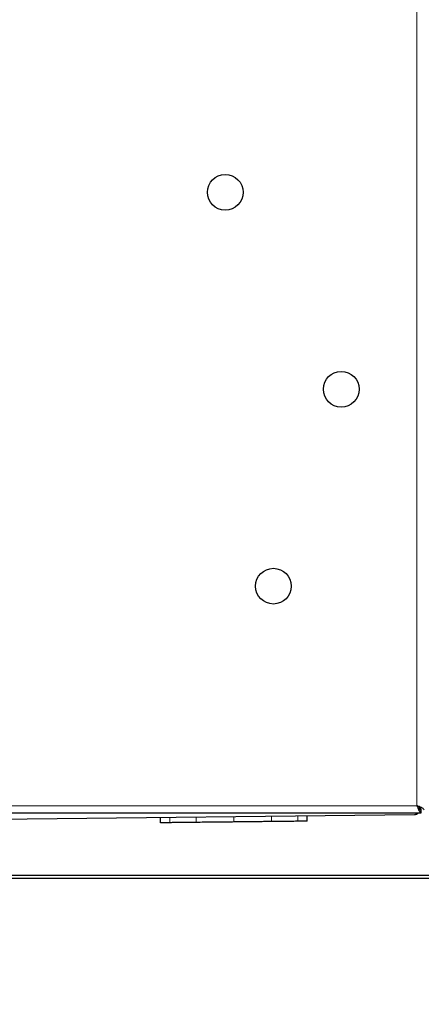
# Model space of a CAD drawing. Units: millimetres. Extents: x 0 to 210, y 0 to 297.
# Drawn here: x 65 to 74, y 141 to 163 of the extents above; entities that cross this region are included whole.
import ezdxf

# ---------------------------------------------------------------- set-up
doc = ezdxf.new("R2010")
doc.units = ezdxf.units.MM
doc.styles.add('SLDTEXTSTYLE0', font='TXT', dxfattribs={"width": 0.75})
doc.dimstyles.new('SLDDIMSTYLE5', dxfattribs={"dimtxt": 3.5, "dimasz": 3.302, "dimexe": 0, "dimexo": 0.0625, "dimgap": 0.875, "dimtad": 1, "dimlfac": 20, "dimrnd": 1e-09, "dimzin": 12, "dimdsep": 46, "dimtxsty": 'SLDTEXTSTYLE0', "dimsah": 1, "dimcen": 0.09, "dimadec": 0, "dimazin": 3, "dimtfac": 1, "dimtofl": 0, "dimtmove": 0, "dimatfit": 3, "dimfxl": 0, "dimfrac": 2, "dimtolj": 1, "dimtzin": 12, "dimarcsym": 0})

# ---------------------------------------------------------------- blocks, each defined once
blk = doc.blocks.new('_D_5')
at = {"color": 7, "linetype": 'Continuous', "lineweight": 0}
for p, q in [((49.306, 145.126), (49.306, 132.364)), ((78.806, 145.126), (78.806, 132.364)), ((49.306, 133.364), (78.806, 133.364))]:
    blk.add_line(p, q, dxfattribs=at)
at = {"color": 7, "linetype": 'Continuous', "lineweight": 18}
for points in [[(49.306, 133.364), (52.608, 132.864), (52.608, 133.864)], [(78.806, 133.364), (75.504, 133.864), (75.504, 132.864)]]:
    blk.add_solid(points, dxfattribs=at)
at = {"color": 7, "linetype": 'Continuous', "lineweight": 18, "insert": (60.177, 137.876), "char_height": 3.5, "attachment_point": 1, "style": 'SLDTEXTSTYLE0'}
blk.add_mtext('590', dxfattribs=at)

msp = doc.modelspace()

# ---------------------------------------------------------------- linework, layer by layer
at = {"color": 8, "linetype": 'Continuous', "lineweight": 18}
for p, q in [((73.83569, 145.53895), (73.83569, 181.07145)), ((54.27569, 145.53895), (73.83569, 145.53895)), ((68.19132, 145.15132), (68.18996, 145.27631)), ((68.79079, 145.15782), (68.78944, 145.28281)), ((69.65308, 145.16717), (69.65173, 145.29216)), ((70.51535, 145.17652), (70.514, 145.30151)), ((71.11484, 145.18302), (71.11348, 145.30801))]:
    msp.add_line(p, q, dxfattribs=at)
at = {"color": 7, "linetype": 'Continuous', "lineweight": 25}
for p, q in [((54.17604, 145.37645), (73.93534, 145.37645)), ((54.39762, 145.12676), (73.77648, 145.33689)), ((73.93534, 145.37645), (73.93534, 145.43895)), ((67.97515, 145.14898), (67.9738, 145.27397)), ((71.33101, 145.18536), (71.32965, 145.31036)), ((62.02569, 143.95145), (76.55569, 143.95145)), ((76.55569, 143.87645), (62.02569, 143.87645))]:
    msp.add_line(p, q, dxfattribs=at)
for centre in [(69.45569, 159.5552), (72.10569, 155.0552), (70.55569, 150.5552)]:
    msp.add_circle(centre, 0.40774, dxfattribs=at)
msp.add_arc((73.77497, 145.47688), 0.14, 270.621233, 314.161859, dxfattribs=at)
msp.add_ellipse((73.77497, 145.47688), major_axis=(-0.00152, 0.13999), ratio=0.6890319, start_param=3.14159265, end_param=3.90485969, dxfattribs=at)
for points, knots in [([(73.99819, 145.4393), (73.99612, 145.44696), (73.99197, 145.46228), (73.9598, 145.48526), (73.91306, 145.50824), (73.86838, 145.52618), (73.84227, 145.53638), (73.83569, 145.53895)], [0, 0, 0, 0, 0.23051137, 0.46110917, 0.69170738, 0.92230545, 1, 1, 1, 1]), ([(73.83569, 145.53895), (73.84335, 145.51933), (73.85867, 145.48009), (73.88166, 145.42882), (73.90463, 145.39205), (73.92257, 145.37767), (73.93277, 145.37669), (73.93534, 145.37645)], [0, 0, 0, 0, 0.230511368, 0.461109172, 0.691707381, 0.922305446, 1, 1, 1, 1]), ([(73.83569, 145.53895), (73.84414, 145.52561), (73.86106, 145.49892), (73.88642, 145.46547), (73.9112, 145.44308), (73.92749, 145.44029), (73.93534, 145.43895)], [0, 0, 0, 0, 0.25444963, 0.50908159, 0.76371462, 1, 1, 1, 1]), ([(73.93569, 145.4393), (73.93413, 145.44775), (73.93101, 145.46466), (73.90707, 145.49003), (73.87378, 145.51481), (73.84807, 145.5311), (73.83569, 145.53895)], [0, 0, 0, 0, 0.25444963, 0.50908159, 0.76371462, 1, 1, 1, 1]), ([(68.19132, 145.15132), (68.17195, 145.15111), (68.13311, 145.15069), (68.08577, 145.15017), (68.04649, 145.14975), (68.00954, 145.14935), (67.98083, 145.14904), (67.97705, 145.149), (67.97515, 145.14898)], [0, 0, 0, 0, 0.13559586, 0.2719142, 0.407506, 0.54376675, 0.77065657, 1, 1, 1, 1]), ([(68.7908, 145.15782), (68.75825, 145.15747), (68.69299, 145.15676), (68.60103, 145.15576), (68.5139, 145.15482), (68.41094, 145.1537), (68.29737, 145.15247), (68.22686, 145.1517), (68.19132, 145.15132)], [0, 0, 0, 0, 0.13025625, 0.26115718, 0.39142152, 0.52237732, 0.75927802, 1, 1, 1, 1]), ([(69.65308, 145.16717), (69.61306, 145.16674), (69.53284, 145.16587), (69.41309, 145.16457), (69.29418, 145.16328), (69.14835, 145.1617), (68.97642, 145.15983), (68.85305, 145.15849), (68.7908, 145.15782)], [0, 0, 0, 0, 0.13274891, 0.26605835, 0.3988255, 0.53229502, 0.76401296, 1, 1, 1, 1]), ([(70.51536, 145.17652), (70.4807, 145.17614), (70.41118, 145.17539), (70.30156, 145.1742), (70.18847, 145.17297), (70.0439, 145.17141), (69.86504, 145.16947), (69.72409, 145.16794), (69.65308, 145.16717)], [0, 0, 0, 0, 0.13278535, 0.26634566, 0.39913541, 0.53270902, 0.76459745, 1, 1, 1, 1]), ([(71.11484, 145.18302), (71.09614, 145.18282), (71.05865, 145.18241), (70.99424, 145.18171), (70.92367, 145.18095), (70.82564, 145.17988), (70.69321, 145.17845), (70.57499, 145.17717), (70.51536, 145.17652)], [0, 0, 0, 0, 0.13024763, 0.26105099, 0.39131227, 0.52222948, 0.75903132, 1, 1, 1, 1]), ([(71.33101, 145.18536), (71.33036, 145.18536), (71.32905, 145.18534), (71.31794, 145.18522), (71.29957, 145.18502), (71.26639, 145.18466), (71.2112, 145.18406), (71.14712, 145.18337), (71.11484, 145.18302)], [0, 0, 0, 0, 0.13422221, 0.26887548, 0.40311306, 0.53790627, 0.76723994, 1, 1, 1, 1])]:
    msp.add_open_spline(points, degree=3, knots=knots, dxfattribs=at)

# ---------------------------------------------------------------- dimensions: what is measured, and where the dimension line sits
at = {"color": 7, "linetype": 'Continuous', "lineweight": 18}
dim = msp.add_linear_dim(base=(78.80569, 133.36419), p1=(49.30569, 146.12645), p2=(78.80569, 146.12645), dimstyle='SLDDIMSTYLE5', dxfattribs=at)
dim.commit()
dim.dimension.update_dxf_attribs({"geometry": '_D_5', "text_midpoint": (64.05569, 133.36419), "dimtype": 160})

doc.saveas('drawing.dxf')
